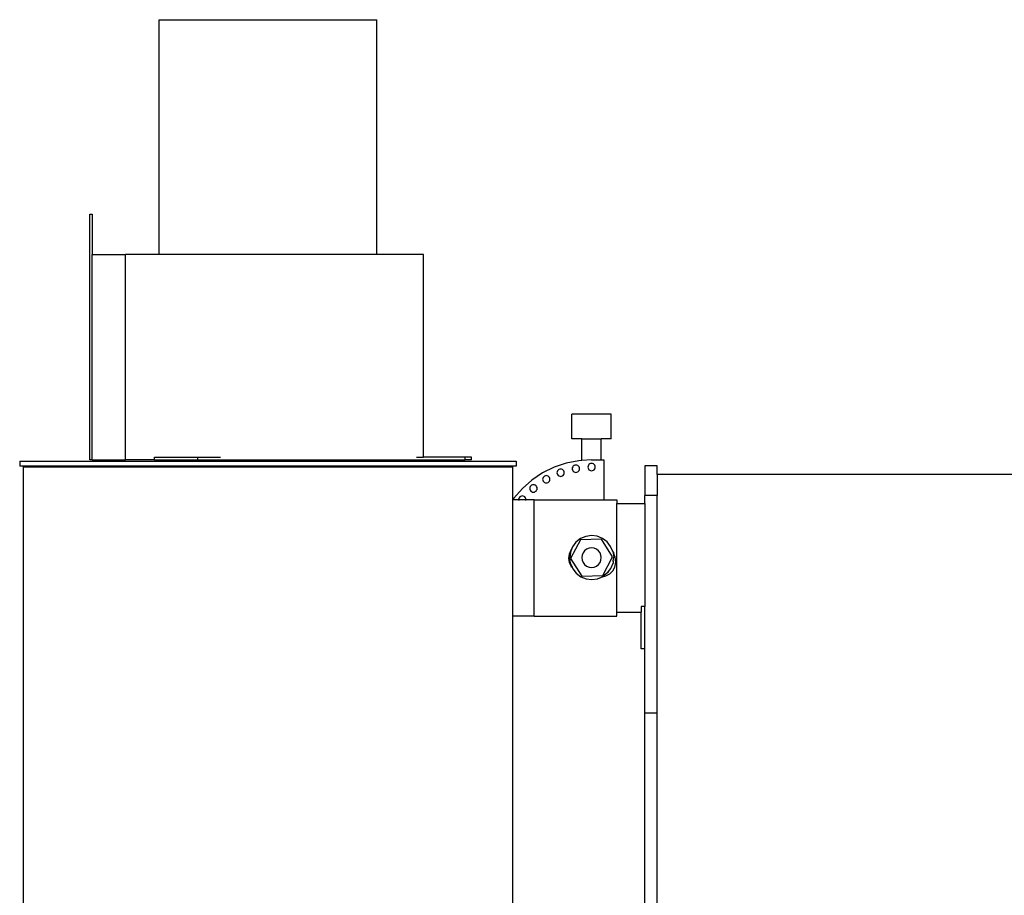
# Model space of a CAD drawing. Units: millimetres. Extents: x 62 to 2847, y -101 to 639.
# Drawn here: x 1931 to 2333, y 279 to 637 of the extents above; entities that cross this region are included whole.
import ezdxf

# ---------------------------------------------------------------- set-up
doc = ezdxf.new("R2010")
doc.units = ezdxf.units.MM
doc.layers.add('Edges', color=7, linetype='Continuous')

# ---------------------------------------------------------------- blocks, each defined once
blk = doc.blocks.new('Sambel+Coffee+Roaster+2kg+20180427 ls')
at = {"layer": 'Edges'}
for p, q in [((-401.18, 267.37), (-401.18, 363.37)), ((-401.18, 363.37), (-312.18, 363.37)), ((-312.18, 267.37), (-312.18, 363.37)), ((-429.48, 283.87), (-428.48, 283.87)), ((-429.48, 183.37), (-429.48, 283.87)), ((-428.48, 283.87), (-428.48, 267.37)), ((-428.48, 267.37), (-414.94, 267.37)), ((-428.48, 183.37), (-428.48, 267.37)), ((-414.94, 183.37), (-414.94, 267.37)), ((-401.18, 267.37), (-414.94, 267.37)), ((-312.18, 267.37), (-401.18, 267.37)), ((-293.05, 267.37), (-312.18, 267.37)), ((-293.05, 184.37), (-293.05, 267.37)), ((-232.33, 191.95), (-232.33, 201.95)), ((-216.33, 201.95), (-232.33, 201.95)), ((-216.33, 191.95), (-216.33, 201.95)), ((-228.33, 191.95), (-232.33, 191.95)), ((-228.33, 183.04), (-228.33, 191.95)), ((-228.33, 191.95), (-220.33, 191.95)), ((-220.33, 183.3), (-220.33, 191.95)), ((-216.33, 191.95), (-220.33, 191.95)), ((-458.16, 182.77), (-458.16, 180.77)), ((-458.16, 182.77), (-255.2, 182.77)), ((-428.48, 183.37), (-429.48, 183.37)), ((-428.48, 183.37), (-414.94, 183.37)), ((-403.07, 183.37), (-414.94, 183.37)), ((-403.07, 183.37), (-403.07, 184.37)), ((-403.07, 184.37), (-385.31, 184.37)), ((-403.07, 183.37), (-385.31, 183.37)), ((-385.31, 183.37), (-385.31, 184.37)), ((-385.31, 184.37), (-376.11, 184.37)), ((-385.31, 183.37), (-276.05, 183.37)), ((-295.88, 184.37), (-293.05, 184.37)), ((-276.05, 184.37), (-293.05, 184.37)), ((-273.47, 184.37), (-276.05, 184.37)), ((-276.05, 183.37), (-276.05, 184.37)), ((-273.47, 183.37), (-276.05, 183.37)), ((-273.47, 183.37), (-273.47, 184.37)), ((-255.2, 182.77), (-255.2, 180.77)), ((-234.68, 181.94), (-239.63, 180.26)), ((-229.55, 182.96), (-234.68, 181.94)), ((-230.74, 181.19), (-231.13, 181.13)), ((-230.35, 181.13), (-230.74, 181.19)), ((-228.33, 183.04), (-229.55, 182.96)), ((-224.33, 183.3), (-228.33, 183.04)), ((-225.39, 181.4), (-225.62, 181.09)), ((-225.08, 181.64), (-225.39, 181.4)), ((-224.71, 181.79), (-225.08, 181.64)), ((-224.33, 181.84), (-224.71, 181.79)), ((-224.33, 183.3), (-220.33, 183.3)), ((-223.94, 181.79), (-224.33, 181.84)), ((-223.58, 181.64), (-223.94, 181.79)), ((-223.26, 181.4), (-223.58, 181.64)), ((-223.03, 181.09), (-223.26, 181.4)), ((-220.33, 183.3), (-219.33, 183.3)), ((-219.33, 183.3), (-219.33, 166.95)), ((-255.2, 180.77), (-458.16, 180.77)), ((-456.68, 180.51), (-456.68, -257.09)), ((-456.68, 180.51), (-256.68, 180.51)), ((-256.68, 180.51), (-256.68, 167)), ((-244.33, 177.94), (-248.68, 175.04)), ((-239.63, 180.26), (-244.33, 177.94)), ((-238.41, 178.41), (-238.46, 178.02)), ((-238.46, 178.02), (-238.41, 177.63)), ((-238.26, 178.77), (-238.41, 178.41)), ((-238.41, 177.63), (-238.26, 177.27)), ((-238.02, 179.08), (-238.26, 178.77)), ((-238.26, 177.27), (-238.02, 176.96)), ((-237.71, 179.32), (-238.02, 179.08)), ((-237.35, 179.47), (-237.71, 179.32)), ((-236.96, 179.52), (-237.35, 179.47)), ((-236.57, 179.47), (-236.96, 179.52)), ((-236.21, 179.32), (-236.57, 179.47)), ((-235.9, 179.08), (-236.21, 179.32)), ((-235.66, 178.77), (-235.9, 179.08)), ((-235.9, 176.96), (-235.66, 177.27)), ((-235.51, 178.41), (-235.66, 178.77)), ((-235.66, 177.27), (-235.51, 177.63)), ((-235.46, 178.02), (-235.51, 178.41)), ((-235.51, 177.63), (-235.46, 178.02)), ((-232.19, 180.07), (-232.24, 179.69)), ((-232.24, 179.69), (-232.19, 179.3)), ((-232.04, 180.44), (-232.19, 180.07)), ((-232.19, 179.3), (-232.04, 178.94)), ((-231.8, 180.75), (-232.04, 180.44)), ((-232.04, 178.94), (-231.8, 178.62)), ((-231.49, 180.98), (-231.8, 180.75)), ((-231.8, 178.62), (-231.49, 178.39)), ((-231.13, 181.13), (-231.49, 180.98)), ((-231.49, 178.39), (-231.13, 178.24)), ((-231.13, 178.24), (-230.74, 178.19)), ((-230.74, 178.19), (-230.35, 178.24)), ((-229.99, 180.98), (-230.35, 181.13)), ((-230.35, 178.24), (-229.99, 178.39)), ((-229.68, 180.75), (-229.99, 180.98)), ((-229.99, 178.39), (-229.68, 178.62)), ((-229.44, 180.44), (-229.68, 180.75)), ((-229.68, 178.62), (-229.44, 178.94)), ((-229.29, 180.07), (-229.44, 180.44)), ((-229.44, 178.94), (-229.29, 179.3)), ((-229.24, 179.69), (-229.29, 180.07)), ((-229.29, 179.3), (-229.24, 179.69)), ((-225.77, 180.73), (-225.83, 180.34)), ((-225.83, 180.34), (-225.77, 179.96)), ((-225.62, 181.09), (-225.77, 180.73)), ((-225.77, 179.96), (-225.62, 179.59)), ((-225.62, 179.59), (-225.39, 179.28)), ((-225.39, 179.28), (-225.08, 179.05)), ((-225.08, 179.05), (-224.71, 178.9)), ((-224.71, 178.9), (-224.33, 178.84)), ((-224.33, 178.84), (-223.94, 178.9)), ((-223.94, 178.9), (-223.58, 179.05)), ((-223.58, 179.05), (-223.26, 179.28)), ((-223.26, 179.28), (-223.03, 179.59)), ((-222.88, 180.73), (-223.03, 181.09)), ((-223.03, 179.59), (-222.88, 179.96)), ((-222.83, 180.34), (-222.88, 180.73)), ((-222.88, 179.96), (-222.83, 180.34)), ((-197.54, 180.8), (-202.54, 180.8)), ((-202.54, 180.8), (-202.54, 168.74)), ((-197.54, 177.3), (-197.54, 180.8)), ((86.46, 177.3), (-197.54, 177.3)), ((-197.54, 177.3), (-197.54, 168.74)), ((-248.68, 175.04), (-252.61, 171.59)), ((-244.27, 175.73), (-244.33, 175.35)), ((-244.33, 175.35), (-244.27, 174.96)), ((-244.12, 176.1), (-244.27, 175.73)), ((-244.27, 174.96), (-244.12, 174.6)), ((-243.89, 176.41), (-244.12, 176.1)), ((-244.12, 174.6), (-243.89, 174.29)), ((-243.58, 176.65), (-243.89, 176.41)), ((-243.89, 174.29), (-243.58, 174.05)), ((-243.21, 176.8), (-243.58, 176.65)), ((-243.58, 174.05), (-243.21, 173.9)), ((-242.83, 176.85), (-243.21, 176.8)), ((-243.21, 173.9), (-242.83, 173.85)), ((-242.44, 176.8), (-242.83, 176.85)), ((-242.83, 173.85), (-242.44, 173.9)), ((-242.08, 176.65), (-242.44, 176.8)), ((-242.44, 173.9), (-242.08, 174.05)), ((-241.76, 176.41), (-242.08, 176.65)), ((-242.08, 174.05), (-241.76, 174.29)), ((-241.53, 176.1), (-241.76, 176.41)), ((-241.76, 174.29), (-241.53, 174.6)), ((-241.38, 175.73), (-241.53, 176.1)), ((-241.53, 174.6), (-241.38, 174.96)), ((-241.33, 175.35), (-241.38, 175.73)), ((-241.38, 174.96), (-241.33, 175.35)), ((-238.02, 176.96), (-237.71, 176.72)), ((-237.71, 176.72), (-237.35, 176.57)), ((-237.35, 176.57), (-236.96, 176.52)), ((-236.96, 176.52), (-236.57, 176.57)), ((-236.57, 176.57), (-236.21, 176.72)), ((-236.21, 176.72), (-235.9, 176.96)), ((-252.61, 171.59), (-256.06, 167.65)), ((-249.52, 171.99), (-249.57, 171.6)), ((-249.57, 171.6), (-249.52, 171.22)), ((-249.37, 172.35), (-249.52, 171.99)), ((-249.52, 171.22), (-249.37, 170.85)), ((-249.13, 172.66), (-249.37, 172.35)), ((-249.37, 170.85), (-249.13, 170.54)), ((-248.82, 172.9), (-249.13, 172.66)), ((-249.13, 170.54), (-248.82, 170.3)), ((-248.46, 173.05), (-248.82, 172.9)), ((-248.82, 170.3), (-248.46, 170.15)), ((-248.07, 173.1), (-248.46, 173.05)), ((-248.46, 170.15), (-248.07, 170.1)), ((-247.68, 173.05), (-248.07, 173.1)), ((-248.07, 170.1), (-247.68, 170.15)), ((-247.32, 172.9), (-247.68, 173.05)), ((-247.68, 170.15), (-247.32, 170.3)), ((-247.01, 172.66), (-247.32, 172.9)), ((-247.32, 170.3), (-247.01, 170.54)), ((-246.77, 172.35), (-247.01, 172.66)), ((-247.01, 170.54), (-246.77, 170.85)), ((-246.62, 171.99), (-246.77, 172.35)), ((-246.77, 170.85), (-246.62, 171.22)), ((-246.57, 171.6), (-246.62, 171.99)), ((-246.62, 171.22), (-246.57, 171.6)), ((-256.5, 167), (-256.68, 167)), ((-256.68, 167), (-256.68, 166.73)), ((-256.6, 166.85), (-256.68, 166.73)), ((-256.68, 166.73), (-256.68, 119.41)), ((-256.5, 167), (-256.53, 166.95)), ((-256.06, 167.65), (-256.5, 167)), ((-254.12, 167), (-256.5, 167)), ((-254.07, 167.44), (-254.13, 167.05)), ((-254.13, 167.05), (-254.12, 167)), ((-254.12, 167), (-254.11, 166.95)), ((-251.13, 167), (-254.12, 167)), ((-254.1, 166.85), (-254.08, 166.69)), ((-253.92, 167.8), (-254.07, 167.44)), ((-253.69, 168.11), (-253.92, 167.8)), ((-253.38, 168.35), (-253.69, 168.11)), ((-253.01, 168.5), (-253.38, 168.35)), ((-252.63, 168.55), (-253.01, 168.5)), ((-252.24, 168.5), (-252.63, 168.55)), ((-251.88, 168.35), (-252.24, 168.5)), ((-251.56, 168.11), (-251.88, 168.35)), ((-251.33, 167.8), (-251.56, 168.11)), ((-251.18, 167.44), (-251.33, 167.8)), ((-251.13, 167.05), (-251.18, 167.44)), ((-251.17, 166.69), (-251.15, 166.85)), ((-251.14, 166.95), (-251.13, 167)), ((-251.13, 167), (-251.13, 167.05)), ((-247.74, 167), (-251.13, 167)), ((-247.74, 167), (-219.33, 166.95)), ((-247.74, 119.41), (-247.74, 167)), ((-219.33, 166.95), (-214.04, 166.99)), ((-219.33, 166.85), (-219.33, 166.69)), ((-214.04, 166.99), (-214.04, 165.4)), ((-214.04, 165.4), (-202.54, 165.4)), ((-214.04, 121), (-214.04, 165.4)), ((-197.54, 168.74), (-202.54, 168.74)), ((-202.54, 165.4), (-202.54, 168.74)), ((-202.54, 165.4), (-202.54, 123.27)), ((-197.54, 79.68), (-197.54, 168.74)), ((-228.9, 150.6), (-232.93, 142.99)), ((-230.71, 149.61), (-232.12, 147.73)), ((-228.86, 151.06), (-230.71, 149.61)), ((-220.29, 150.91), (-228.9, 150.6)), ((-226.7, 151.99), (-228.86, 151.06)), ((-224.38, 152.32), (-226.7, 151.99)), ((-222.04, 152.04), (-224.38, 152.32)), ((-224.33, 150.77), (-224.33, 150.8)), ((-219.86, 151.17), (-222.04, 152.04)), ((-215.72, 143.62), (-220.29, 150.91)), ((-217.98, 149.76), (-219.86, 151.17)), ((-216.53, 147.92), (-217.98, 149.76)), ((-232.69, 146.64), (-233.51, 144.74)), ((-232.99, 145.55), (-233.27, 143.22)), ((-232.41, 147), (-232.99, 145.55)), ((-232.41, 147), (-232.69, 146.64)), ((-232.12, 147.73), (-232.41, 147)), ((-227.79, 145.3), (-228.19, 144.34)), ((-227.15, 146.13), (-227.79, 145.3)), ((-226.33, 146.77), (-227.15, 146.13)), ((-225.36, 147.17), (-226.33, 146.77)), ((-224.33, 147.3), (-225.36, 147.17)), ((-223.29, 147.17), (-224.33, 147.3)), ((-222.33, 146.77), (-223.29, 147.17)), ((-221.5, 146.13), (-222.33, 146.77)), ((-220.86, 145.3), (-221.5, 146.13)), ((-220.46, 144.34), (-220.86, 145.3)), ((-215.73, 146.04), (-216.53, 147.92)), ((-215.34, 145.48), (-215.73, 146.04)), ((-215.6, 145.76), (-215.73, 146.04)), ((-215.6, 145.76), (-215.27, 143.43)), ((-215.34, 145.48), (-215.28, 145.31)), ((-214.62, 143.46), (-215.28, 145.31)), ((-233.51, 144.74), (-233.76, 143.1)), ((-233.76, 143.1), (-233.46, 141.37)), ((-233.46, 141.37), (-232.63, 139.7)), ((-232.93, 140.89), (-233.27, 143.22)), ((-232.93, 142.99), (-228.36, 135.69)), ((-228.19, 144.34), (-228.33, 143.3)), ((-228.33, 143.3), (-228.19, 142.27)), ((-228.19, 142.27), (-227.79, 141.3)), ((-227.79, 141.3), (-227.15, 140.48)), ((-221.5, 140.48), (-220.86, 141.3)), ((-220.86, 141.3), (-220.46, 142.27)), ((-220.33, 143.3), (-220.46, 144.34)), ((-220.46, 142.27), (-220.33, 143.3)), ((-219.75, 136), (-215.72, 143.62)), ((-216.42, 138.92), (-215.55, 141.1)), ((-215.44, 142.01), (-215.55, 141.1)), ((-215.44, 142.01), (-215.27, 143.43)), ((-215.42, 141.78), (-215.44, 142.01)), ((-214.79, 139.43), (-214.45, 141.47)), ((-214.45, 141.47), (-214.62, 143.46)), ((-232.93, 140.89), (-232.28, 139.35)), ((-232.63, 139.7), (-232.28, 139.35)), ((-232.28, 139.35), (-232.01, 138.73)), ((-232.01, 138.73), (-230.56, 136.88)), ((-227.15, 140.48), (-226.33, 139.84)), ((-226.33, 139.84), (-225.36, 139.44)), ((-225.36, 139.44), (-224.33, 139.3)), ((-224.33, 139.3), (-223.29, 139.44)), ((-223.29, 139.44), (-222.33, 139.84)), ((-222.33, 139.84), (-221.5, 140.48)), ((-217.83, 137.04), (-219.68, 135.58)), ((-217.83, 137.04), (-217.79, 137.09)), ((-217.79, 137.09), (-216.42, 138.92)), ((-217.79, 137.09), (-217.52, 137.36)), ((-217.51, 137.24), (-217.45, 137.3)), ((-216.82, 136.7), (-215.56, 137.94)), ((-215.56, 137.94), (-214.79, 139.43)), ((-230.56, 136.88), (-228.68, 135.48)), ((-228.68, 135.48), (-226.49, 134.6)), ((-228.36, 135.69), (-219.75, 136)), ((-226.49, 134.6), (-224.16, 134.32)), ((-224.16, 134.32), (-221.84, 134.66)), ((-221.84, 134.66), (-220.22, 135.35)), ((-220.22, 135.35), (-218.46, 135.8)), ((-220.22, 135.35), (-219.68, 135.58)), ((-218.46, 135.8), (-216.82, 136.7)), ((-214.04, 121), (-204.04, 121)), ((-214.04, 119.42), (-214.04, 121)), ((-202.54, 123.27), (-204.04, 123.27)), ((-204.04, 123.27), (-204.04, 121)), ((-204.04, 106), (-204.04, 121)), ((-202.54, 106), (-202.54, 123.27)), ((-247.74, 119.41), (-256.68, 119.41)), ((-256.68, 119.41), (-256.68, -27.06)), ((-247.74, 119.41), (-214.04, 119.42)), ((-202.54, 106), (-204.04, 106)), ((-202.54, 79.68), (-202.54, 106)), ((-197.54, 79.68), (-202.54, 79.68)), ((-202.54, -26.93), (-202.54, 79.68)), ((-197.54, -37.76), (-197.54, 79.68))]:
    blk.add_line(p, q, dxfattribs=at)

msp = doc.modelspace()

# ---------------------------------------------------------------- block references
msp.add_blockref('Sambel+Coffee+Roaster+2kg+20180427 ls', (2388.75, 273.53))

doc.saveas('drawing.dxf')
